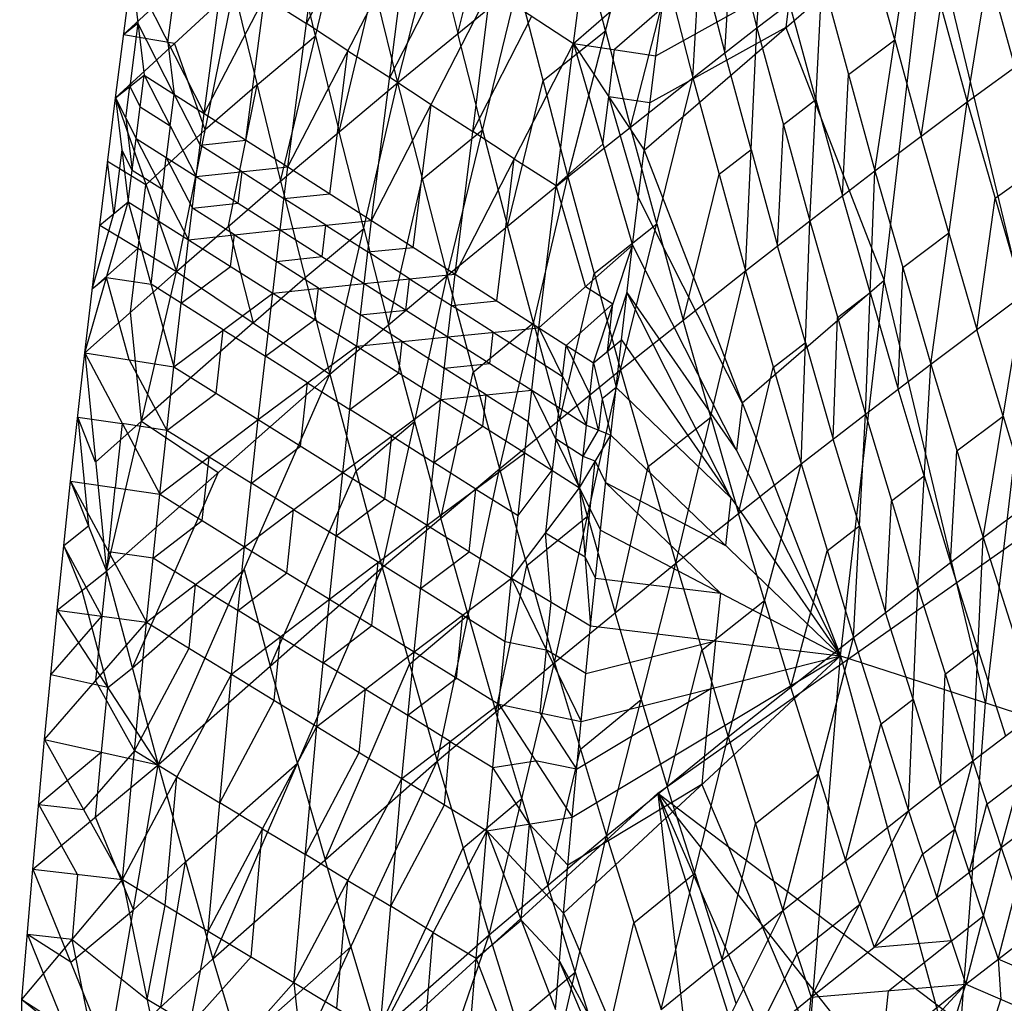
# Model space of a CAD drawing. Units: millimetres. Extents: x -365 to 356, y -321 to 346.
# Drawn here: x -320 to -304, y 213 to 229 of the extents above; entities that cross this region are included whole.
import ezdxf

# ---------------------------------------------------------------- set-up
doc = ezdxf.new("R2010")
doc.units = ezdxf.units.MM
doc.header["$MEASUREMENT"] = 0
doc.layers.add('Livello 02', color=7, linetype='Continuous', true_color=0x7d26cd)

msp = doc.modelspace()

# ---------------------------------------------------------------- linework, layer by layer
at = {"layer": 'Livello 02'}
for p, q in [((-310.922, 228.265, 636.356), (-310.326, 232.705, 645.46)), ((-308.037, 228.507, 605.747), (-307.801, 232.313, 614.041)), ((-313.686, 227.647, 614.996), (-312.532, 232.214, 623.119)), ((-316.724, 227.164, 625.473), (-316.127, 231.679, 634.543)), ((-309.044, 227.726, 605.906), (-308.824, 231.53, 614.197)), ((-308.824, 231.53, 614.197), (-308.037, 228.507, 605.747)), ((-304.732, 227.348, 596.92), (-304.074, 231.46, 605.163)), ((-316.724, 227.164, 625.473), (-314.824, 230.826, 634.996)), ((-315.409, 226.324, 625.923), (-314.824, 230.826, 634.996)), ((-312.738, 228.422, 614.835), (-312.16, 230.705, 618.896)), ((-311.007, 226.169, 606.227), (-309.829, 230.75, 614.355)), ((-309.829, 230.75, 614.355), (-309.044, 227.726, 605.906)), ((-317.292, 228.281, 626.64), (-316.993, 230.538, 631.175)), ((-315.522, 226.102, 615.325), (-314.425, 230.668, 623.44)), ((-314.425, 230.668, 623.44), (-313.686, 227.647, 614.996)), ((-315.116, 228.575, 630.459), (-314.174, 230.4, 635.223)), ((-309.812, 226.587, 634.99), (-305.353, 230.44, 648.048)), ((-309.627, 228.071, 638.029), (-305.353, 230.44, 648.048)), ((-306.727, 218.646, 623.706), (-305.353, 230.44, 648.048)), ((-306.183, 226.262, 597.137), (-305.564, 230.376, 605.373)), ((-305.564, 230.376, 605.373), (-304.732, 227.348, 596.92)), ((-305.353, 230.44, 648.048), (-302.163, 217.167, 624.307)), ((-315.409, 226.324, 625.923), (-313.523, 229.973, 635.449)), ((-314.094, 225.483, 626.372), (-313.523, 229.973, 635.449)), ((-313.109, 229.931, 619.058), (-312.738, 228.422, 614.835)), ((-310.418, 228.46, 610.291), (-310.809, 229.973, 614.514)), ((-308.54, 228.117, 605.826), (-308.43, 230.019, 609.972)), ((-314.974, 228.385, 619.382), (-315.342, 229.897, 623.603)), ((-305.873, 228.319, 601.255), (-306.289, 229.833, 605.481)), ((-308.934, 229.628, 610.052), (-308.54, 228.117, 605.826)), ((-313.808, 227.728, 630.911), (-312.873, 229.546, 635.676)), ((-310.922, 228.265, 636.356), (-309.435, 229.552, 641.069)), ((-309.627, 228.071, 638.029), (-309.435, 229.552, 641.069)), ((-318.118, 227.408, 623.834), (-317.86, 229.398, 627.806)), ((-317.86, 229.398, 627.806), (-317.668, 227.766, 625.151)), ((-317.86, 229.398, 627.806), (-316.724, 227.164, 625.473)), ((-308.037, 228.507, 605.747), (-307.013, 229.291, 605.589)), ((-307.208, 225.477, 597.297), (-307.013, 229.291, 605.589)), ((-307.013, 229.291, 605.589), (-306.183, 226.262, 597.137)), ((-304.403, 229.404, 601.041), (-303.986, 227.891, 596.813)), ((-318.118, 227.408, 623.834), (-316.258, 229.125, 623.765)), ((-317.059, 229.262, 625.786), (-317.989, 228.403, 625.82)), ((-317.159, 224.684, 615.631), (-316.258, 229.125, 623.765)), ((-316.258, 229.125, 623.765), (-315.522, 226.102, 615.325)), ((-314.604, 226.875, 615.16), (-314.056, 229.158, 619.218)), ((-313.686, 227.647, 614.996), (-311.789, 229.196, 614.673)), ((-312.907, 224.619, 606.553), (-311.789, 229.196, 614.673)), ((-311.789, 229.196, 614.673), (-311.007, 226.169, 606.227)), ((-310.025, 226.948, 606.066), (-309.436, 229.238, 610.13)), ((-307.49, 229.256, 643.039), (-307.583, 228.514, 641.519)), ((-316.066, 226.744, 625.698), (-315.774, 228.995, 630.235)), ((-315.774, 228.995, 630.235), (-315.116, 228.575, 630.459)), ((-314.094, 225.483, 626.372), (-312.223, 229.119, 635.902)), ((-312.78, 224.641, 626.822), (-312.223, 229.119, 635.902)), ((-312.223, 229.119, 635.902), (-310.922, 228.265, 636.356)), ((-307.11, 227.384, 601.443), (-307.525, 228.899, 605.668)), ((-305.457, 226.805, 597.029), (-305.148, 228.862, 601.147)), ((-312.501, 226.88, 631.362), (-311.573, 228.692, 636.129)), ((-309.531, 228.811, 639.549), (-310.274, 228.168, 637.193)), ((-317.989, 228.403, 625.82), (-317.764, 228.582, 626.479)), ((-317.764, 228.582, 626.479), (-317.893, 227.587, 624.493)), ((-317.196, 227.465, 625.312), (-317.764, 228.582, 626.479)), ((-314.466, 228.148, 630.686), (-315.116, 228.575, 630.459)), ((-307.583, 228.514, 641.519), (-309.719, 227.329, 636.509)), ((-309.044, 227.726, 605.906), (-308.037, 228.507, 605.747)), ((-308.216, 224.695, 597.457), (-308.037, 228.507, 605.747)), ((-308.037, 228.507, 605.747), (-307.208, 225.477, 597.297)), ((-307.583, 228.514, 641.519), (-306.04, 224.543, 635.877)), ((-317.989, 228.403, 625.82), (-317.188, 228.266, 623.8)), ((-315.89, 227.614, 619.545), (-314.974, 228.385, 619.382)), ((-314.974, 228.385, 619.382), (-314.604, 226.875, 615.16)), ((-312.348, 226.907, 610.613), (-312.738, 228.422, 614.835)), ((-311.398, 227.683, 610.45), (-310.418, 228.46, 610.291)), ((-310.418, 228.46, 610.291), (-310.025, 226.948, 606.066)), ((-304.732, 227.348, 596.92), (-303.24, 228.433, 596.707)), ((-317.292, 228.281, 626.64), (-317.196, 227.465, 625.312)), ((-316.709, 226.905, 619.698), (-317.188, 228.266, 623.8)), ((-312.78, 224.641, 626.822), (-310.922, 228.265, 636.356)), ((-311.466, 223.799, 627.271), (-310.922, 228.265, 636.356)), ((-310.922, 228.265, 636.356), (-309.992, 225.099, 631.952)), ((-310.922, 228.265, 636.356), (-309.812, 226.587, 634.99)), ((-310.922, 228.265, 636.356), (-309.627, 228.071, 638.029)), ((-306.598, 227.776, 601.363), (-305.873, 228.319, 601.255)), ((-305.873, 228.319, 601.255), (-305.457, 226.805, 597.029)), ((-314.751, 225.903, 626.148), (-314.466, 228.148, 630.686)), ((-314.466, 228.148, 630.686), (-313.808, 227.728, 630.911)), ((-310.367, 227.426, 635.673), (-310.274, 228.168, 637.193)), ((-309.812, 226.587, 634.99), (-309.627, 228.071, 638.029)), ((-308.127, 226.601, 601.602), (-308.54, 228.117, 605.826)), ((-318.118, 227.408, 623.834), (-317.668, 227.766, 625.151)), ((-317.793, 226.774, 623.171), (-317.668, 227.766, 625.151)), ((-317.668, 227.766, 625.151), (-316.847, 226.173, 623.492)), ((-317.668, 227.766, 625.151), (-316.724, 227.164, 625.473)), ((-309.594, 216.492, 555.31), (-293.547, 227.802, 556.369)), ((-306.695, 225.87, 597.217), (-306.598, 227.776, 601.363)), ((-317.955, 227.091, 623.502), (-317.893, 227.587, 624.493)), ((-317.893, 227.587, 624.493), (-317.731, 227.27, 624.161)), ((-315.89, 227.614, 619.545), (-316.709, 226.905, 619.698)), ((-316.341, 225.393, 615.478), (-315.89, 227.614, 619.545)), ((-315.522, 226.102, 615.325), (-313.686, 227.647, 614.996)), ((-314.746, 223.071, 606.884), (-313.686, 227.647, 614.996)), ((-313.158, 227.301, 631.137), (-313.808, 227.728, 630.911)), ((-313.686, 227.647, 614.996), (-312.907, 224.619, 606.553)), ((-311.957, 225.394, 606.39), (-311.398, 227.683, 610.45)), ((-311.007, 226.169, 606.227), (-309.044, 227.726, 605.906)), ((-310.183, 223.137, 597.781), (-309.044, 227.726, 605.906)), ((-309.044, 227.726, 605.906), (-308.216, 224.695, 597.457)), ((-317.258, 226.97, 624.322), (-317.196, 227.465, 625.312)), ((-317.196, 227.465, 625.312), (-316.786, 226.669, 624.483)), ((-310.457, 226.682, 634.154), (-310.367, 227.426, 635.673)), ((-309.719, 227.329, 636.509), (-310.367, 227.426, 635.673)), ((-310.367, 227.426, 635.673), (-309.902, 225.843, 633.471)), ((-318.364, 225.41, 619.86), (-318.118, 227.408, 623.834)), ((-318.118, 227.408, 623.834), (-317.916, 225.778, 621.189)), ((-318.118, 227.408, 623.834), (-317.793, 226.774, 623.171)), ((-318.118, 227.408, 623.834), (-317.159, 224.684, 615.631)), ((-317.731, 227.27, 624.161), (-317.258, 226.97, 624.322)), ((-313.437, 225.062, 626.597), (-313.158, 227.301, 631.137)), ((-313.158, 227.301, 631.137), (-312.501, 226.88, 631.362)), ((-307.622, 226.992, 601.522), (-307.11, 227.384, 601.443)), ((-307.11, 227.384, 601.443), (-306.695, 225.87, 597.217)), ((-306.183, 226.262, 597.137), (-304.732, 227.348, 596.92)), ((-305.307, 223.228, 588.686), (-304.732, 227.348, 596.92)), ((-304.732, 227.348, 596.92), (-303.855, 224.315, 588.466)), ((-316.847, 226.173, 623.492), (-316.724, 227.164, 625.473)), ((-316.724, 227.164, 625.473), (-315.409, 226.324, 625.923)), ((-317.955, 227.091, 623.502), (-317.854, 226.276, 622.18)), ((-317.258, 226.97, 624.322), (-317.32, 226.474, 623.332)), ((-307.712, 225.086, 597.377), (-307.622, 226.992, 601.522)), ((-317.638, 226.046, 619.733), (-316.709, 226.905, 619.698)), ((-314.216, 225.359, 610.94), (-314.604, 226.875, 615.16)), ((-313.297, 226.133, 610.774), (-312.348, 226.907, 610.613)), ((-311.851, 226.453, 631.589), (-312.501, 226.88, 631.362)), ((-312.348, 226.907, 610.613), (-311.957, 225.394, 606.39)), ((-309.613, 225.431, 601.843), (-310.025, 226.948, 606.066)), ((-305.02, 225.288, 592.803), (-305.457, 226.805, 597.029)), ((-317.916, 225.778, 621.189), (-317.793, 226.774, 623.171)), ((-317.793, 226.774, 623.171), (-316.968, 225.18, 621.51)), ((-317.793, 226.774, 623.171), (-316.847, 226.173, 623.492)), ((-316.786, 226.669, 624.483), (-316.066, 226.744, 625.698)), ((-316.128, 226.249, 624.708), (-316.786, 226.669, 624.483)), ((-311.194, 226.032, 631.814), (-310.457, 226.682, 634.154)), ((-318.017, 226.593, 622.511), (-318.14, 225.594, 620.524)), ((-317.854, 226.276, 622.18), (-318.017, 226.593, 622.511)), ((-309.992, 225.099, 631.952), (-309.812, 226.587, 634.99)), ((-309.812, 226.587, 634.99), (-306.727, 218.646, 623.706)), ((-308.63, 226.211, 601.681), (-308.127, 226.601, 601.602)), ((-308.127, 226.601, 601.602), (-307.712, 225.086, 597.377)), ((-317.638, 226.046, 619.733), (-318.241, 226.409, 621.847)), ((-318.14, 225.594, 620.524), (-318.241, 226.409, 621.847)), ((-317.38, 225.977, 622.34), (-317.32, 226.474, 623.332)), ((-317.32, 226.474, 623.332), (-316.908, 225.677, 622.501)), ((-312.123, 224.22, 627.046), (-311.851, 226.453, 631.589)), ((-311.851, 226.453, 631.589), (-311.194, 226.032, 631.814)), ((-304.293, 225.832, 592.693), (-303.547, 226.374, 592.587)), ((-317.854, 226.276, 622.18), (-317.38, 225.977, 622.34)), ((-316.847, 226.173, 623.492), (-315.409, 226.324, 625.923)), ((-316.188, 225.754, 623.716), (-316.128, 226.249, 624.708)), ((-316.128, 226.249, 624.708), (-315.469, 225.83, 624.932)), ((-315.529, 225.335, 623.941), (-315.409, 226.324, 625.923)), ((-315.409, 226.324, 625.923), (-314.094, 225.483, 626.372)), ((-309.199, 223.916, 597.619), (-308.63, 226.211, 601.681)), ((-307.208, 225.477, 597.297), (-306.183, 226.262, 597.137)), ((-306.334, 222.443, 588.847), (-306.183, 226.262, 597.137)), ((-306.183, 226.262, 597.137), (-305.307, 223.228, 588.686)), ((-317.762, 225.047, 617.745), (-317.638, 226.046, 619.733)), ((-317.159, 224.684, 615.631), (-315.522, 226.102, 615.325)), ((-316.968, 225.18, 621.51), (-316.847, 226.173, 623.492)), ((-316.847, 226.173, 623.492), (-315.529, 225.335, 623.941)), ((-315.522, 226.102, 615.325), (-314.746, 223.071, 606.884)), ((-313.827, 223.845, 606.718), (-313.297, 226.133, 610.774)), ((-312.907, 224.619, 606.553), (-311.007, 226.169, 606.227)), ((-312.085, 221.584, 598.11), (-311.007, 226.169, 606.227)), ((-310.729, 224.449, 629.612), (-311.194, 226.032, 631.814)), ((-311.007, 226.169, 606.227), (-310.183, 223.137, 597.781)), ((-317.38, 225.977, 622.34), (-317.442, 225.479, 621.349)), ((-315.469, 225.83, 624.932), (-314.751, 225.903, 626.148)), ((-318.599, 223.403, 615.88), (-317.916, 225.778, 621.189)), ((-318.364, 225.41, 619.86), (-317.916, 225.778, 621.189)), ((-317.916, 225.778, 621.189), (-317.2, 223.187, 617.54)), ((-317.916, 225.778, 621.189), (-316.968, 225.18, 621.51)), ((-316.908, 225.677, 622.501), (-316.188, 225.754, 623.716)), ((-314.811, 225.409, 625.156), (-315.469, 225.83, 624.932)), ((-309.902, 225.843, 633.471), (-308.269, 222.617, 629.348)), ((-306.258, 224.352, 592.992), (-306.695, 225.87, 597.217)), ((-304.581, 223.772, 588.576), (-304.293, 225.832, 592.693)), ((-318.481, 224.407, 617.87), (-318.14, 225.594, 620.524)), ((-316.248, 225.258, 622.725), (-316.908, 225.677, 622.501)), ((-317.558, 224.483, 619.365), (-317.442, 225.479, 621.349)), ((-315.529, 225.335, 623.941), (-314.094, 225.483, 626.372)), ((-314.211, 224.497, 624.389), (-314.094, 225.483, 626.372)), ((-314.094, 225.483, 626.372), (-312.78, 224.641, 626.822)), ((-310.595, 224.653, 602.004), (-309.613, 225.431, 601.843)), ((-309.613, 225.431, 601.843), (-309.199, 223.916, 597.619)), ((-308.216, 224.695, 597.457), (-307.208, 225.477, 597.297)), ((-307.344, 221.66, 589.009), (-307.208, 225.477, 597.297)), ((-307.208, 225.477, 597.297), (-306.334, 222.443, 588.847)), ((-318.599, 223.403, 615.88), (-318.364, 225.41, 619.86)), ((-318.364, 225.41, 619.86), (-317.159, 224.684, 615.631)), ((-316.968, 225.18, 621.51), (-315.529, 225.335, 623.941)), ((-316.341, 225.393, 615.478), (-315.953, 223.878, 611.258)), ((-316.307, 224.763, 621.733), (-316.248, 225.258, 622.725)), ((-316.248, 225.258, 622.725), (-315.587, 224.84, 622.949)), ((-315.646, 224.345, 621.957), (-315.529, 225.335, 623.941)), ((-315.529, 225.335, 623.941), (-314.211, 224.497, 624.389)), ((-315.134, 224.587, 611.104), (-314.216, 225.359, 610.94)), ((-314.87, 224.916, 624.165), (-314.811, 225.409, 625.156)), ((-314.811, 225.409, 625.156), (-314.152, 224.99, 625.381)), ((-314.216, 225.359, 610.94), (-313.827, 223.845, 606.718)), ((-311.546, 223.877, 602.168), (-311.957, 225.394, 606.39)), ((-305.745, 224.745, 592.912), (-305.02, 225.288, 592.803)), ((-305.02, 225.288, 592.803), (-304.581, 223.772, 588.576)), ((-317.2, 223.187, 617.54), (-316.968, 225.18, 621.51)), ((-316.968, 225.18, 621.51), (-315.646, 224.345, 621.957)), ((-317.762, 225.047, 617.745), (-318.481, 224.407, 617.87)), ((-317.879, 224.044, 615.756), (-317.762, 225.047, 617.745)), ((-314.152, 224.99, 625.381), (-313.437, 225.062, 626.597)), ((-313.495, 224.569, 625.605), (-314.152, 224.99, 625.381)), ((-311.466, 223.799, 627.271), (-309.992, 225.099, 631.952)), ((-310.607, 223.247, 627.566), (-309.992, 225.099, 631.952)), ((-310.167, 223.609, 628.915), (-309.992, 225.099, 631.952)), ((-309.992, 225.099, 631.952), (-306.727, 218.646, 623.706)), ((-307.276, 223.569, 593.153), (-307.712, 225.086, 597.377)), ((-315.587, 224.84, 622.949), (-314.87, 224.916, 624.165)), ((-314.928, 224.421, 623.173), (-315.587, 224.84, 622.949)), ((-318.599, 223.403, 615.88), (-317.159, 224.684, 615.631)), ((-318.258, 219.977, 607.564), (-317.159, 224.684, 615.631)), ((-317.159, 224.684, 615.631), (-314.746, 223.071, 606.884)), ((-317.084, 224.184, 619.525), (-316.307, 224.763, 621.733)), ((-314.211, 224.497, 624.389), (-312.78, 224.641, 626.822)), ((-312.894, 223.658, 624.838), (-312.78, 224.641, 626.822)), ((-312.78, 224.641, 626.822), (-311.466, 223.799, 627.271)), ((-311.134, 222.36, 597.945), (-310.595, 224.653, 602.004)), ((-310.183, 223.137, 597.781), (-308.216, 224.695, 597.457)), ((-309.313, 220.1, 589.335), (-308.216, 224.695, 597.457)), ((-308.216, 224.695, 597.457), (-307.344, 221.66, 589.009)), ((-305.821, 222.835, 588.766), (-305.745, 224.745, 592.912)), ((-318.257, 224.591, 618.534), (-318.481, 224.407, 617.87)), ((-318.257, 224.591, 618.534), (-317.558, 224.483, 619.365)), ((-317.899, 223.295, 616.71), (-318.257, 224.591, 618.534)), ((-315.953, 223.878, 611.258), (-315.134, 224.587, 611.104)), ((-315.646, 224.345, 621.957), (-314.211, 224.497, 624.389)), ((-314.746, 223.071, 606.884), (-312.907, 224.619, 606.553)), ((-314.325, 223.509, 622.405), (-314.211, 224.497, 624.389)), ((-314.211, 224.497, 624.389), (-312.894, 223.658, 624.838)), ((-313.927, 220.035, 598.443), (-312.907, 224.619, 606.553)), ((-313.552, 224.078, 624.614), (-313.495, 224.569, 625.605)), ((-313.495, 224.569, 625.605), (-312.837, 224.15, 625.83)), ((-312.907, 224.619, 606.553), (-312.085, 221.584, 598.11)), ((-306.04, 224.543, 635.877), (-308.269, 222.617, 629.348)), ((-304.445, 217.907, 624.007), (-306.04, 224.543, 635.877)), ((-317.084, 224.184, 619.525), (-317.558, 224.483, 619.365)), ((-317.2, 223.187, 617.54), (-315.646, 224.345, 621.957)), ((-315.873, 222.357, 617.986), (-315.646, 224.345, 621.957)), ((-315.646, 224.345, 621.957), (-314.325, 223.509, 622.405)), ((-314.986, 223.927, 622.181), (-314.928, 224.421, 623.173)), ((-314.928, 224.421, 623.173), (-314.268, 224.003, 623.397)), ((-310.729, 224.449, 629.612), (-310.3, 224.173, 629.759)), ((-310.08, 224.354, 630.433), (-310.387, 223.428, 628.24)), ((-310.08, 224.354, 630.433), (-308.359, 221.873, 627.829)), ((-308.447, 221.128, 626.311), (-310.08, 224.354, 630.433)), ((-306.771, 223.96, 593.072), (-306.258, 224.352, 592.992)), ((-306.258, 224.352, 592.992), (-305.821, 222.835, 588.766)), ((-316.423, 223.766, 619.749), (-317.084, 224.184, 619.525)), ((-312.837, 224.15, 625.83), (-312.123, 224.22, 627.046)), ((-305.307, 223.228, 588.686), (-303.855, 224.315, 588.466)), ((-304.483, 220.506, 581.11), (-303.855, 224.315, 588.466)), ((-317.709, 222.33, 611.597), (-317.879, 224.044, 615.756)), ((-314.268, 224.003, 623.397), (-313.552, 224.078, 624.614)), ((-312.18, 223.728, 626.055), (-312.837, 224.15, 625.83)), ((-310.3, 224.173, 629.759), (-311.036, 223.523, 627.419)), ((-310.387, 223.428, 628.24), (-310.3, 224.173, 629.759)), ((-315.953, 223.878, 611.258), (-317.709, 222.33, 611.597)), ((-315.759, 223.351, 619.972), (-314.986, 223.927, 622.181)), ((-313.61, 223.584, 623.621), (-314.268, 224.003, 623.397)), ((-312.496, 223.101, 602.331), (-311.546, 223.877, 602.168)), ((-311.546, 223.877, 602.168), (-311.134, 222.36, 597.945)), ((-308.764, 222.397, 593.396), (-309.199, 223.916, 597.619)), ((-306.839, 222.051, 588.928), (-306.771, 223.96, 593.072)), ((-316.536, 222.772, 617.763), (-316.423, 223.766, 619.749)), ((-316.423, 223.766, 619.749), (-315.759, 223.351, 619.972)), ((-313.417, 222.327, 602.498), (-313.827, 223.845, 606.718)), ((-312.894, 223.658, 624.838), (-311.466, 223.799, 627.271)), ((-312.236, 223.238, 625.062), (-312.18, 223.728, 626.055)), ((-312.18, 223.728, 626.055), (-311.522, 223.309, 626.279)), ((-311.577, 222.819, 625.287), (-311.466, 223.799, 627.271)), ((-311.466, 223.799, 627.271), (-310.716, 222.269, 625.581)), ((-311.466, 223.799, 627.271), (-310.607, 223.247, 627.566)), ((-304.169, 222.411, 584.788), (-304.581, 223.772, 588.576)), ((-303.758, 223.804, 636.178), (-304.445, 217.907, 624.007)), ((-314.325, 223.509, 622.405), (-312.894, 223.658, 624.838)), ((-313.666, 223.091, 622.629), (-313.61, 223.584, 623.621)), ((-313.61, 223.584, 623.621), (-312.95, 223.166, 623.845)), ((-313.006, 222.673, 622.853), (-312.894, 223.658, 624.838)), ((-312.894, 223.658, 624.838), (-311.577, 222.819, 625.287)), ((-310.607, 223.247, 627.566), (-310.167, 223.609, 628.915)), ((-310.334, 222.115, 625.879), (-310.167, 223.609, 628.915)), ((-310.167, 223.609, 628.915), (-306.727, 218.646, 623.706)), ((-307.78, 223.177, 593.233), (-307.276, 223.569, 593.153)), ((-307.276, 223.569, 593.153), (-306.839, 222.051, 588.928)), ((-318.822, 221.388, 611.896), (-318.599, 223.403, 615.88)), ((-318.599, 223.403, 615.88), (-318.258, 219.977, 607.564)), ((-318.599, 223.403, 615.88), (-317.42, 221.185, 613.567)), ((-318.599, 223.403, 615.88), (-317.2, 223.187, 617.54)), ((-315.873, 222.357, 617.986), (-314.325, 223.509, 622.405)), ((-314.546, 221.527, 618.432), (-314.325, 223.509, 622.405)), ((-314.325, 223.509, 622.405), (-313.006, 222.673, 622.853)), ((-311.091, 223.034, 626.426), (-311.036, 223.523, 627.419)), ((-311.036, 223.523, 627.419), (-310.661, 222.758, 626.573)), ((-310.387, 223.428, 628.24), (-310.251, 222.862, 627.397)), ((-317.899, 223.295, 616.71), (-317.31, 222.186, 615.553)), ((-315.099, 222.933, 620.196), (-315.759, 223.351, 619.972)), ((-311.522, 223.309, 626.279), (-311.091, 223.034, 626.426)), ((-310.716, 222.269, 625.581), (-310.607, 223.247, 627.566)), ((-310.607, 223.247, 627.566), (-310.334, 222.115, 625.879)), ((-317.42, 221.185, 613.567), (-317.2, 223.187, 617.54)), ((-317.2, 223.187, 617.54), (-315.873, 222.357, 617.986)), ((-314.436, 222.518, 620.419), (-313.666, 223.091, 622.629)), ((-313.006, 220.809, 598.276), (-312.496, 223.101, 602.331)), ((-312.95, 223.166, 623.845), (-312.236, 223.238, 625.062)), ((-312.292, 222.746, 624.07), (-312.95, 223.166, 623.845)), ((-312.085, 221.584, 598.11), (-310.183, 223.137, 597.781)), ((-311.218, 218.545, 589.667), (-310.183, 223.137, 597.781)), ((-310.183, 223.137, 597.781), (-309.313, 220.1, 589.335)), ((-308.328, 220.88, 589.172), (-307.78, 223.177, 593.233)), ((-306.334, 222.443, 588.847), (-305.307, 223.228, 588.686)), ((-305.511, 219.72, 581.272), (-305.307, 223.228, 588.686)), ((-305.307, 223.228, 588.686), (-304.483, 220.506, 581.11)), ((-318.258, 219.977, 607.564), (-314.746, 223.071, 606.884)), ((-317.445, 216.936, 599.128), (-314.746, 223.071, 606.884)), ((-314.746, 223.071, 606.884), (-313.927, 220.035, 598.443)), ((-311.091, 223.034, 626.426), (-311.147, 222.544, 625.434)), ((-315.209, 221.942, 618.209), (-315.099, 222.933, 620.196)), ((-315.099, 222.933, 620.196), (-314.436, 222.518, 620.419)), ((-313.006, 222.673, 622.853), (-311.577, 222.819, 625.287)), ((-311.686, 221.836, 623.301), (-311.577, 222.819, 625.287)), ((-311.577, 222.819, 625.287), (-310.823, 221.288, 623.594)), ((-311.577, 222.819, 625.287), (-310.716, 222.269, 625.581)), ((-310.251, 222.862, 627.397), (-310.471, 222.681, 626.723)), ((-310.251, 222.862, 627.397), (-308.447, 221.128, 626.311)), ((-305.409, 221.474, 584.979), (-305.821, 222.835, 588.766)), ((-317.31, 222.186, 615.553), (-316.536, 222.772, 617.763)), ((-314.546, 221.527, 618.432), (-313.006, 222.673, 622.853)), ((-313.221, 220.697, 618.878), (-313.006, 222.673, 622.853)), ((-313.006, 222.673, 622.853), (-311.686, 221.836, 623.301)), ((-312.346, 222.255, 623.077), (-312.292, 222.746, 624.07)), ((-312.292, 222.746, 624.07), (-311.632, 222.327, 624.294)), ((-310.525, 222.192, 625.73), (-310.661, 222.758, 626.573)), ((-310.471, 222.681, 626.723), (-310.525, 222.192, 625.73)), ((-313.776, 222.1, 620.642), (-314.436, 222.518, 620.419)), ((-311.2, 222.053, 624.44), (-311.147, 222.544, 625.434)), ((-308.269, 222.617, 629.348), (-308.359, 221.873, 627.829)), ((-318.71, 222.396, 613.888), (-318.54, 220.682, 609.73)), ((-318.429, 221.69, 611.722), (-318.71, 222.396, 613.888)), ((-318.71, 222.396, 613.888), (-318.01, 222.294, 614.723)), ((-318.429, 221.69, 611.722), (-317.709, 222.33, 611.597)), ((-317.709, 222.33, 611.597), (-316.502, 221.524, 607.224)), ((-317.42, 221.185, 613.567), (-315.873, 222.357, 617.986)), ((-316.088, 220.361, 614.011), (-315.873, 222.357, 617.986)), ((-315.873, 222.357, 617.986), (-314.546, 221.527, 618.432)), ((-314.337, 221.553, 602.664), (-313.417, 222.327, 602.498)), ((-313.417, 222.327, 602.498), (-313.006, 220.809, 598.276)), ((-311.255, 221.562, 623.447), (-311.632, 222.327, 624.294)), ((-310.7, 220.841, 593.724), (-311.134, 222.36, 597.945)), ((-309.748, 221.618, 593.558), (-308.764, 222.397, 593.396)), ((-308.764, 222.397, 593.396), (-308.328, 220.88, 589.172)), ((-307.344, 221.66, 589.009), (-306.334, 222.443, 588.847)), ((-306.521, 218.936, 581.435), (-306.334, 222.443, 588.847)), ((-306.334, 222.443, 588.847), (-305.511, 219.72, 581.272)), ((-304.895, 221.867, 584.898), (-304.169, 222.411, 584.788)), ((-304.169, 222.411, 584.788), (-303.756, 221.05, 580.999)), ((-318.01, 222.294, 614.723), (-318.121, 221.287, 612.731)), ((-317.31, 222.186, 615.553), (-318.01, 222.294, 614.723)), ((-316.646, 221.771, 615.776), (-317.31, 222.186, 615.553)), ((-313.113, 221.685, 620.865), (-312.346, 222.255, 623.077)), ((-310.823, 221.288, 623.594), (-310.716, 222.269, 625.581)), ((-310.77, 221.778, 624.587), (-310.525, 222.192, 625.73)), ((-310.716, 222.269, 625.581), (-310.334, 222.115, 625.879)), ((-313.884, 221.112, 618.655), (-313.776, 222.1, 620.642)), ((-313.776, 222.1, 620.642), (-313.113, 221.685, 620.865)), ((-311.2, 222.053, 624.44), (-311.255, 221.562, 623.447)), ((-310.77, 221.778, 624.587), (-311.2, 222.053, 624.44)), ((-310.823, 221.288, 623.594), (-310.334, 222.115, 625.879)), ((-310.496, 220.619, 622.845), (-310.334, 222.115, 625.879)), ((-310.334, 222.115, 625.879), (-306.727, 218.646, 623.706)), ((-306.428, 220.69, 585.141), (-306.839, 222.051, 588.928)), ((-315.98, 221.359, 615.999), (-315.209, 221.942, 618.209)), ((-304.997, 220.113, 581.191), (-304.895, 221.867, 584.898)), ((-316.754, 220.773, 613.789), (-316.646, 221.771, 615.776)), ((-316.646, 221.771, 615.776), (-315.98, 221.359, 615.999)), ((-313.221, 220.697, 618.878), (-311.686, 221.836, 623.301)), ((-311.896, 219.865, 619.325), (-311.686, 221.836, 623.301)), ((-311.686, 221.836, 623.301), (-310.823, 221.288, 623.594)), ((-310.579, 221.702, 624.737), (-310.77, 221.778, 624.587)), ((-310.66, 220.954, 623.219), (-310.579, 221.702, 624.737)), ((-310.579, 221.702, 624.737), (-310.415, 221.367, 624.362)), ((-315.686, 218.485, 598.786), (-314.337, 221.553, 602.664)), ((-313.927, 220.035, 598.443), (-312.085, 221.584, 598.11)), ((-312.454, 221.266, 621.089), (-313.113, 221.685, 620.865)), ((-313.063, 216.994, 590.003), (-312.085, 221.584, 598.11)), ((-312.085, 221.584, 598.11), (-311.218, 218.545, 589.667)), ((-311.791, 220.851, 621.313), (-311.255, 221.562, 623.447)), ((-311.255, 221.562, 623.447), (-311.36, 220.577, 621.459)), ((-310.265, 219.322, 589.501), (-309.748, 221.618, 593.558)), ((-309.313, 220.1, 589.335), (-307.344, 221.66, 589.009)), ((-308.492, 217.375, 581.764), (-307.344, 221.66, 589.009)), ((-307.344, 221.66, 589.009), (-306.521, 218.936, 581.435)), ((-304.483, 220.506, 581.11), (-303.029, 221.594, 580.888)), ((-316.502, 221.524, 607.224), (-317.852, 218.456, 603.346)), ((-316.088, 220.361, 614.011), (-314.546, 221.527, 618.432)), ((-314.756, 219.537, 614.455), (-314.546, 221.527, 618.432)), ((-314.546, 221.527, 618.432), (-313.221, 220.697, 618.878)), ((-305.922, 221.081, 585.059), (-305.409, 221.474, 584.979)), ((-305.409, 221.474, 584.979), (-304.997, 220.113, 581.191)), ((-319.032, 219.365, 607.908), (-318.822, 221.388, 611.896)), ((-318.822, 221.388, 611.896), (-318.258, 219.977, 607.564)), ((-318.822, 221.388, 611.896), (-317.629, 219.176, 609.589)), ((-318.822, 221.388, 611.896), (-317.42, 221.185, 613.567)), ((-318.225, 220.282, 610.742), (-318.121, 221.287, 612.731)), ((-315.317, 220.944, 616.222), (-315.98, 221.359, 615.999)), ((-312.558, 220.281, 619.101), (-312.454, 221.266, 621.089)), ((-312.454, 221.266, 621.089), (-311.791, 220.851, 621.313)), ((-311.896, 219.865, 619.325), (-310.823, 221.288, 623.594)), ((-310.823, 221.288, 623.594), (-310.651, 219.119, 619.812)), ((-310.823, 221.288, 623.594), (-310.496, 220.619, 622.845)), ((-310.415, 221.367, 624.362), (-308.53, 220.381, 624.793)), ((-308.611, 219.633, 623.276), (-310.415, 221.367, 624.362)), ((-317.629, 219.176, 609.589), (-317.42, 221.185, 613.567)), ((-317.42, 221.185, 613.567), (-316.088, 220.361, 614.011)), ((-314.651, 220.532, 616.444), (-313.884, 221.112, 618.655)), ((-308.447, 221.128, 626.311), (-308.53, 220.381, 624.793)), ((-306.016, 219.328, 581.353), (-305.922, 221.081, 585.059)), ((-315.422, 219.949, 614.233), (-315.317, 220.944, 616.222)), ((-315.317, 220.944, 616.222), (-314.651, 220.532, 616.444)), ((-310.737, 220.204, 621.703), (-310.66, 220.954, 623.219)), ((-317.525, 220.18, 611.578), (-316.754, 220.773, 613.789)), ((-312.574, 219.289, 594.056), (-313.006, 220.809, 598.276)), ((-311.651, 220.065, 593.888), (-310.7, 220.841, 593.724)), ((-310.7, 220.841, 593.724), (-310.265, 219.322, 589.501)), ((-307.918, 219.517, 585.386), (-308.328, 220.88, 589.172)), ((-318.54, 220.682, 609.73), (-318.927, 220.376, 609.902)), ((-314.756, 219.537, 614.455), (-313.221, 220.697, 618.878)), ((-313.425, 218.712, 614.899), (-313.221, 220.697, 618.878)), ((-313.221, 220.697, 618.878), (-311.896, 219.865, 619.325)), ((-310.651, 219.119, 619.812), (-310.496, 220.619, 622.845)), ((-310.496, 220.619, 622.845), (-306.727, 218.646, 623.706)), ((-306.932, 220.298, 585.222), (-306.428, 220.69, 585.141)), ((-306.428, 220.69, 585.141), (-306.016, 219.328, 581.353)), ((-313.988, 220.117, 616.667), (-314.651, 220.532, 616.444)), ((-311.36, 220.577, 621.459), (-310.737, 220.204, 621.703)), ((-311.273, 219.492, 619.568), (-311.36, 220.577, 621.459)), ((-305.511, 219.72, 581.272), (-304.483, 220.506, 581.11)), ((-304.647, 216.996, 573.697), (-304.483, 220.506, 581.11)), ((-304.483, 220.506, 581.11), (-303.618, 217.783, 573.534)), ((-318.927, 220.376, 609.902), (-318.645, 219.671, 607.736)), ((-318.331, 219.27, 608.748), (-318.927, 220.376, 609.902)), ((-317.629, 219.176, 609.589), (-316.088, 220.361, 614.011)), ((-316.291, 218.357, 610.031), (-316.088, 220.361, 614.011)), ((-316.088, 220.361, 614.011), (-314.756, 219.537, 614.455)), ((-318.225, 220.282, 610.742), (-318.331, 219.27, 608.748)), ((-317.525, 220.18, 611.578), (-318.225, 220.282, 610.742)), ((-316.858, 219.768, 611.8), (-317.525, 220.18, 611.578)), ((-313.323, 219.704, 616.889), (-312.558, 220.281, 619.101)), ((-310.574, 219.869, 621.329), (-310.737, 220.204, 621.703)), ((-307.507, 218.156, 581.599), (-306.932, 220.298, 585.222)), ((-317.852, 218.456, 603.346), (-316.096, 220.004, 603.006)), ((-317.445, 216.936, 599.128), (-313.927, 220.035, 598.443)), ((-316.585, 213.891, 590.693), (-313.927, 220.035, 598.443)), ((-316.096, 220.004, 603.006), (-315.686, 218.485, 598.786)), ((-314.09, 219.124, 614.677), (-313.988, 220.117, 616.667)), ((-313.988, 220.117, 616.667), (-313.323, 219.704, 616.889)), ((-313.927, 220.035, 598.443), (-313.063, 216.994, 590.003)), ((-312.14, 217.769, 589.835), (-311.651, 220.065, 593.888)), ((-311.218, 218.545, 589.667), (-309.313, 220.1, 589.335)), ((-310.399, 215.819, 582.098), (-309.313, 220.1, 589.335)), ((-309.313, 220.1, 589.335), (-308.492, 217.375, 581.764)), ((-304.565, 218.751, 577.403), (-304.997, 220.113, 581.191)), ((-319.032, 219.365, 607.908), (-318.258, 219.977, 607.564)), ((-318.258, 219.977, 607.564), (-317.445, 216.936, 599.128)), ((-316.189, 219.359, 612.021), (-315.422, 219.949, 614.233)), ((-313.425, 218.712, 614.899), (-311.896, 219.865, 619.325)), ((-312.094, 217.886, 615.344), (-311.896, 219.865, 619.325)), ((-311.896, 219.865, 619.325), (-310.8, 217.617, 616.78)), ((-311.896, 219.865, 619.325), (-310.651, 219.119, 619.812)), ((-310.574, 219.869, 621.329), (-308.611, 219.633, 623.276)), ((-316.96, 218.766, 609.81), (-316.858, 219.768, 611.8)), ((-316.858, 219.768, 611.8), (-316.189, 219.359, 612.021)), ((-312.66, 219.288, 617.112), (-313.323, 219.704, 616.889)), ((-306.521, 218.936, 581.435), (-305.511, 219.72, 581.272)), ((-305.658, 216.212, 573.861), (-305.511, 219.72, 581.272)), ((-305.511, 219.72, 581.272), (-304.647, 216.996, 573.697)), ((-318.645, 219.671, 607.736), (-318.239, 218.15, 603.518)), ((-316.291, 218.357, 610.031), (-314.756, 219.537, 614.455)), ((-314.953, 217.538, 610.473), (-314.756, 219.537, 614.455)), ((-314.756, 219.537, 614.455), (-313.425, 218.712, 614.899)), ((-308.611, 219.633, 623.276), (-308.689, 218.883, 621.759)), ((-311.348, 218.741, 618.052), (-311.273, 219.492, 619.568)), ((-308.902, 218.737, 585.55), (-307.918, 219.517, 585.386)), ((-307.918, 219.517, 585.386), (-307.507, 218.156, 581.599)), ((-319.23, 217.334, 603.916), (-319.032, 219.365, 607.908)), ((-319.131, 218.349, 605.912), (-318.331, 219.27, 608.748)), ((-319.032, 219.365, 607.908), (-317.629, 219.176, 609.589)), ((-319.032, 219.365, 607.908), (-317.445, 216.936, 599.128)), ((-318.331, 219.27, 608.748), (-318.43, 218.255, 606.752)), ((-315.523, 218.947, 612.243), (-316.189, 219.359, 612.021)), ((-313.495, 218.514, 594.223), (-312.574, 219.289, 594.056)), ((-312.76, 218.299, 615.121), (-312.66, 219.288, 617.112)), ((-312.66, 219.288, 617.112), (-311.995, 218.875, 617.334)), ((-312.574, 219.289, 594.056), (-312.14, 217.769, 589.835)), ((-309.856, 217.959, 585.717), (-310.265, 219.322, 589.501)), ((-305.584, 217.966, 577.567), (-306.016, 219.328, 581.353)), ((-319.23, 217.334, 603.916), (-317.629, 219.176, 609.589)), ((-318.008, 215.133, 601.621), (-317.629, 219.176, 609.589)), ((-317.629, 219.176, 609.589), (-316.291, 218.357, 610.031)), ((-314.855, 218.537, 612.464), (-314.09, 219.124, 614.677)), ((-310.8, 217.617, 616.78), (-310.651, 219.119, 619.812)), ((-310.651, 219.119, 619.812), (-306.727, 218.646, 623.706)), ((-315.622, 217.948, 610.252), (-315.523, 218.947, 612.243)), ((-315.523, 218.947, 612.243), (-314.855, 218.537, 612.464)), ((-308.492, 217.375, 581.764), (-306.521, 218.936, 581.435)), ((-307.631, 214.65, 574.193), (-306.521, 218.936, 581.435)), ((-306.521, 218.936, 581.435), (-305.658, 216.212, 573.861)), ((-317.819, 217.154, 605.605), (-316.96, 218.766, 609.81)), ((-311.995, 218.875, 617.334), (-311.348, 218.741, 618.052)), ((-310.725, 218.368, 618.296), (-308.689, 218.883, 621.759)), ((-308.689, 218.883, 621.759), (-308.763, 218.132, 620.243)), ((-314.953, 217.538, 610.473), (-313.425, 218.712, 614.899)), ((-313.617, 216.719, 610.916), (-313.425, 218.712, 614.899)), ((-313.425, 218.712, 614.899), (-312.094, 217.886, 615.344)), ((-311.348, 218.741, 618.052), (-311.447, 217.751, 616.062)), ((-310.725, 218.368, 618.296), (-311.348, 218.741, 618.052)), ((-311.076, 214.605, 610.721), (-306.727, 218.646, 623.706)), ((-310.941, 216.112, 613.75), (-306.727, 218.646, 623.706)), ((-310.8, 217.617, 616.78), (-306.727, 218.646, 623.706)), ((-309.446, 216.597, 581.931), (-308.902, 218.737, 585.55)), ((-307.698, 206.674, 599.442), (-306.727, 218.646, 623.706)), ((-306.727, 218.646, 623.706), (-303.079, 205.309, 599.993)), ((-306.727, 218.646, 623.706), (-302.163, 217.167, 624.307)), ((-305.079, 218.358, 577.484), (-304.565, 218.751, 577.403)), ((-304.565, 218.751, 577.403), (-304.133, 217.39, 573.615)), ((-318.239, 218.15, 603.518), (-317.852, 218.456, 603.346)), ((-315.256, 216.963, 594.568), (-315.686, 218.485, 598.786)), ((-314.189, 218.125, 612.686), (-314.855, 218.537, 612.464)), ((-314.824, 215.443, 590.348), (-313.495, 218.514, 594.223)), ((-313.063, 216.994, 590.003), (-311.218, 218.545, 589.667)), ((-312.246, 214.266, 582.437), (-311.218, 218.545, 589.667)), ((-311.218, 218.545, 589.667), (-310.399, 215.819, 582.098)), ((-318.239, 218.15, 603.518), (-319.131, 218.349, 605.912)), ((-318.008, 215.133, 601.621), (-316.291, 218.357, 610.031)), ((-316.66, 214.326, 602.06), (-316.291, 218.357, 610.031)), ((-316.291, 218.357, 610.031), (-314.953, 217.538, 610.473)), ((-313.521, 217.715, 612.908), (-312.76, 218.299, 615.121)), ((-305.153, 216.604, 573.779), (-305.079, 218.358, 577.484)), ((-318.43, 218.255, 606.752), (-317.819, 217.154, 605.605)), ((-318.338, 217.135, 601.522), (-318.239, 218.15, 603.518)), ((-307.076, 216.793, 577.814), (-307.507, 218.156, 581.599)), ((-314.285, 217.128, 610.695), (-314.189, 218.125, 612.686)), ((-314.189, 218.125, 612.686), (-313.521, 217.715, 612.908)), ((-310.871, 216.865, 615.265), (-308.763, 218.132, 620.243)), ((-308.763, 218.132, 620.243), (-308.834, 217.379, 618.728)), ((-316.475, 216.341, 606.045), (-315.622, 217.948, 610.252)), ((-313.617, 216.719, 610.916), (-312.094, 217.886, 615.344)), ((-312.281, 215.898, 611.359), (-312.094, 217.886, 615.344)), ((-312.094, 217.886, 615.344), (-310.941, 216.112, 613.75)), ((-312.094, 217.886, 615.344), (-310.8, 217.617, 616.78)), ((-310.809, 217.182, 585.882), (-309.856, 217.959, 585.717)), ((-309.856, 217.959, 585.717), (-309.446, 216.597, 581.931)), ((-306.09, 217.574, 577.648), (-305.584, 217.966, 577.567)), ((-305.584, 217.966, 577.567), (-305.153, 216.604, 573.779)), ((-304.903, 211.978, 611.85), (-304.445, 217.907, 624.007)), ((-312.856, 217.302, 613.13), (-313.521, 217.715, 612.908)), ((-311.732, 216.406, 586.052), (-312.14, 217.769, 589.835)), ((-311.447, 217.751, 616.062), (-310.871, 216.865, 615.265)), ((-304.647, 216.996, 573.697), (-303.618, 217.783, 573.534)), ((-304.199, 215.635, 569.91), (-303.618, 217.783, 573.534)), ((-316.66, 214.326, 602.06), (-314.953, 217.538, 610.473)), ((-315.312, 213.518, 602.499), (-314.953, 217.538, 610.473)), ((-314.953, 217.538, 610.473), (-313.617, 216.719, 610.916)), ((-310.941, 216.112, 613.75), (-310.8, 217.617, 616.78)), ((-306.645, 215.431, 574.027), (-306.09, 217.574, 577.648)), ((-310.399, 215.819, 582.098), (-308.492, 217.375, 581.764)), ((-309.54, 213.093, 574.529), (-308.492, 217.375, 581.764)), ((-308.834, 217.379, 618.728), (-308.901, 216.626, 617.213)), ((-308.492, 217.375, 581.764), (-307.631, 214.65, 574.193)), ((-319.415, 215.295, 599.921), (-319.23, 217.334, 603.916)), ((-319.23, 217.334, 603.916), (-318.008, 215.133, 601.621)), ((-319.23, 217.334, 603.916), (-317.445, 216.936, 599.128)), ((-312.949, 216.308, 611.137), (-312.856, 217.302, 613.13)), ((-312.856, 217.302, 613.13), (-312.188, 216.892, 613.351)), ((-318.338, 217.135, 601.522), (-319.323, 216.314, 601.918)), ((-317.819, 217.154, 605.605), (-318.619, 216.233, 602.769)), ((-318.43, 216.115, 599.524), (-318.338, 217.135, 601.522)), ((-317.15, 216.745, 605.826), (-317.819, 217.154, 605.605)), ((-315.133, 215.528, 606.486), (-314.285, 217.128, 610.695)), ((-311.323, 215.043, 582.267), (-310.809, 217.182, 585.882)), ((-319.415, 215.295, 599.921), (-317.445, 216.936, 599.128)), ((-318.226, 212.377, 591.039), (-317.445, 216.936, 599.128)), ((-317.445, 216.936, 599.128), (-316.585, 213.891, 590.693)), ((-317.015, 215.414, 594.911), (-315.256, 216.963, 594.568)), ((-316.585, 213.891, 590.693), (-313.063, 216.994, 590.003)), ((-315.773, 211.161, 583.132), (-313.063, 216.994, 590.003)), ((-315.256, 216.963, 594.568), (-314.824, 215.443, 590.348)), ((-313.063, 216.994, 590.003), (-312.246, 214.266, 582.437)), ((-312.188, 216.892, 613.351), (-311.518, 216.999, 614.547)), ((-310.871, 216.865, 615.265), (-311.518, 216.999, 614.547)), ((-305.658, 216.212, 573.861), (-304.647, 216.996, 573.697)), ((-305.211, 214.851, 570.075), (-304.647, 216.996, 573.697)), ((-304.647, 216.996, 573.697), (-304.199, 215.635, 569.91)), ((-311.611, 216.005, 612.554), (-312.188, 216.892, 613.351)), ((-308.062, 216.012, 577.979), (-307.076, 216.793, 577.814)), ((-307.076, 216.793, 577.814), (-306.645, 215.431, 574.027)), ((-317.334, 214.729, 601.84), (-317.15, 216.745, 605.826)), ((-317.15, 216.745, 605.826), (-316.475, 216.341, 606.045)), ((-315.312, 213.518, 602.499), (-313.617, 216.719, 610.916)), ((-313.965, 212.71, 602.937), (-313.617, 216.719, 610.916)), ((-313.617, 216.719, 610.916), (-312.281, 215.898, 611.359)), ((-308.901, 216.626, 617.213), (-311.009, 215.359, 612.235)), ((-309.016, 215.234, 578.147), (-309.446, 216.597, 581.931)), ((-308.901, 216.626, 617.213), (-307.212, 212.66, 611.574)), ((-304.929, 215.924, 571.886), (-305.153, 216.604, 573.779)), ((-304.423, 216.316, 571.803), (-303.909, 216.709, 571.722)), ((-324.078, 203.256, 554.071), (-309.594, 216.492, 555.31)), ((-309.594, 216.492, 555.31), (-300.221, 133.536, 304.849)), ((-309.594, 216.492, 555.31), (-299.042, 192.351, 553.05)), ((-309.594, 216.492, 555.31), (-293.787, 196.484, 553.437)), ((-309.594, 216.492, 555.31), (-288.329, 200.396, 553.803)), ((-309.594, 216.492, 555.31), (-287.326, 146.593, 304.162)), ((-319.323, 216.314, 601.918), (-318.619, 216.233, 602.769)), ((-318.712, 215.214, 600.771), (-319.323, 216.314, 601.918)), ((-315.806, 215.932, 606.267), (-316.475, 216.341, 606.045)), ((-313.791, 214.715, 606.927), (-312.949, 216.308, 611.137)), ((-312.654, 215.63, 586.22), (-311.732, 216.406, 586.052)), ((-311.732, 216.406, 586.052), (-311.323, 215.043, 582.267)), ((-304.705, 215.243, 569.992), (-304.423, 216.316, 571.803)), ((-304.199, 215.635, 569.91), (-303.17, 216.422, 569.746)), ((-307.631, 214.65, 574.193), (-305.658, 216.212, 573.861)), ((-307.185, 213.288, 570.408), (-305.658, 216.212, 573.861)), ((-305.658, 216.212, 573.861), (-305.211, 214.851, 570.075)), ((-317.835, 214.656, 595.084), (-318.43, 216.115, 599.524)), ((-312.281, 215.898, 611.359), (-310.941, 216.112, 613.75)), ((-311.679, 215.252, 611.04), (-311.611, 216.005, 612.554)), ((-311.611, 216.005, 612.554), (-311.009, 215.359, 612.235)), ((-311.076, 214.605, 610.721), (-310.941, 216.112, 613.75)), ((-308.586, 213.871, 574.361), (-308.062, 216.012, 577.979)), ((-315.986, 213.922, 602.279), (-315.806, 215.932, 606.267)), ((-315.806, 215.932, 606.267), (-315.133, 215.528, 606.486)), ((-313.965, 212.71, 602.937), (-312.281, 215.898, 611.359)), ((-312.618, 211.901, 603.376), (-312.281, 215.898, 611.359)), ((-312.281, 215.898, 611.359), (-311.204, 213.095, 607.693)), ((-312.281, 215.898, 611.359), (-311.076, 214.605, 610.721)), ((-305.435, 215.531, 571.968), (-304.929, 215.924, 571.886)), ((-304.929, 215.924, 571.886), (-304.705, 215.243, 569.992)), ((-312.246, 214.266, 582.437), (-310.399, 215.819, 582.098)), ((-311.389, 211.539, 574.871), (-310.399, 215.819, 582.098)), ((-310.399, 215.819, 582.098), (-309.54, 213.093, 574.529)), ((-314.465, 215.119, 606.707), (-315.133, 215.528, 606.486)), ((-314.01, 212.713, 582.784), (-312.654, 215.63, 586.22)), ((-306.198, 214.069, 570.241), (-305.435, 215.531, 571.968)), ((-305.211, 214.851, 570.075), (-304.199, 215.635, 569.91)), ((-304.753, 213.489, 566.288), (-304.199, 215.635, 569.91)), ((-304.199, 215.635, 569.91), (-303.741, 214.274, 566.122)), ((-317.015, 215.414, 594.911), (-317.835, 214.656, 595.084)), ((-317.406, 213.134, 590.866), (-317.015, 215.414, 594.911)), ((-314.418, 214.077, 586.568), (-314.824, 215.443, 590.348)), ((-306.421, 214.75, 572.134), (-306.645, 215.431, 574.027)), ((-319.586, 213.249, 595.922), (-319.415, 215.295, 599.921)), ((-319.415, 215.295, 599.921), (-318.226, 212.377, 591.039)), ((-319.415, 215.295, 599.921), (-318.008, 215.133, 601.621)), ((-318.712, 215.214, 600.771), (-318.797, 214.191, 598.771)), ((-311.743, 214.497, 609.526), (-311.679, 215.252, 611.04)), ((-309.97, 214.456, 578.314), (-309.016, 215.234, 578.147)), ((-309.016, 215.234, 578.147), (-308.586, 213.871, 574.361)), ((-304.476, 214.562, 568.099), (-304.705, 215.243, 569.992)), ((-319.586, 213.249, 595.922), (-318.008, 215.133, 601.621)), ((-318.008, 215.133, 601.621), (-317.231, 211.364, 595.755)), ((-318.008, 215.133, 601.621), (-316.66, 214.326, 602.06)), ((-314.638, 213.114, 602.718), (-314.465, 215.119, 606.707)), ((-314.465, 215.119, 606.707), (-313.791, 214.715, 606.927)), ((-310.894, 213.679, 578.484), (-311.323, 215.043, 582.267)), ((-304.247, 213.882, 566.205), (-303.97, 214.955, 568.016)), ((-307.408, 213.969, 572.3), (-306.421, 214.75, 572.134)), ((-307.185, 213.288, 570.408), (-305.211, 214.851, 570.075)), ((-306.421, 214.75, 572.134), (-306.198, 214.069, 570.241)), ((-305.211, 214.851, 570.075), (-304.753, 213.489, 566.288)), ((-318.82, 213.836, 595.48), (-317.835, 214.656, 595.084)), ((-317.62, 213.249, 598.688), (-317.334, 214.729, 601.84)), ((-313.123, 214.304, 607.148), (-313.791, 214.715, 606.927)), ((-311.204, 213.095, 607.693), (-311.076, 214.605, 610.721)), ((-311.076, 214.605, 610.721), (-307.698, 206.674, 599.442)), ((-309.54, 213.093, 574.529), (-307.631, 214.65, 574.193)), ((-309.095, 211.73, 570.745), (-307.631, 214.65, 574.193)), ((-307.631, 214.65, 574.193), (-307.185, 213.288, 570.408)), ((-312.45, 213.9, 607.368), (-311.743, 214.497, 609.526)), ((-311.14, 213.85, 609.207), (-311.743, 214.497, 609.526)), ((-310.464, 212.316, 574.7), (-309.97, 214.456, 578.314)), ((-304.982, 214.17, 568.181), (-304.476, 214.562, 568.099)), ((-304.476, 214.562, 568.099), (-304.247, 213.882, 566.205)), ((-319.501, 214.272, 597.921), (-318.906, 212.813, 593.48)), ((-318.82, 213.836, 595.48), (-319.501, 214.272, 597.921)), ((-318.797, 214.191, 598.771), (-319.501, 214.272, 597.921)), ((-317.231, 211.364, 595.755), (-316.66, 214.326, 602.06)), ((-316.66, 214.326, 602.06), (-315.312, 213.518, 602.499)), ((-313.292, 212.306, 603.157), (-313.123, 214.304, 607.148)), ((-313.123, 214.304, 607.148), (-312.45, 213.9, 607.368)), ((-304.753, 213.489, 566.288), (-303.741, 214.274, 566.122)), ((-318.797, 214.191, 598.771), (-317.62, 213.249, 598.688)), ((-318.409, 212.307, 595.839), (-318.797, 214.191, 598.771)), ((-315.773, 211.161, 583.132), (-312.246, 214.266, 582.437)), ((-313.947, 209.306, 575.371), (-312.246, 214.266, 582.437)), ((-312.246, 214.266, 582.437), (-311.389, 211.539, 574.871)), ((-304.982, 214.17, 568.181), (-306.198, 214.069, 570.241)), ((-305.969, 213.388, 568.348), (-304.982, 214.17, 568.181)), ((-316.179, 212.526, 586.913), (-314.418, 214.077, 586.568)), ((-314.418, 214.077, 586.568), (-314.01, 212.713, 582.784)), ((-308.14, 212.509, 570.576), (-307.408, 213.969, 572.3)), ((-318.226, 212.377, 591.039), (-316.585, 213.891, 590.693)), ((-316.945, 212.845, 598.908), (-315.986, 213.922, 602.279)), ((-316.585, 213.891, 590.693), (-315.773, 211.161, 583.132)), ((-311.911, 212.498, 605.535), (-312.45, 213.9, 607.368)), ((-311.14, 213.85, 609.207), (-309.387, 210.639, 605.081)), ((-309.451, 209.885, 603.567), (-311.14, 213.85, 609.207)), ((-308.363, 213.19, 572.469), (-308.586, 213.871, 574.361)), ((-304.247, 213.882, 566.205), (-304.206, 213.252, 564.765)), ((-303.7, 213.645, 564.683), (-304.247, 213.882, 566.205)), ((-311.818, 212.902, 578.654), (-310.894, 213.679, 578.484)), ((-310.894, 213.679, 578.484), (-310.464, 212.316, 574.7)), ((-317.231, 211.364, 595.755), (-315.312, 213.518, 602.499)), ((-315.312, 213.518, 602.499), (-314.874, 209.482, 595.589)), ((-315.312, 213.518, 602.499), (-313.965, 212.71, 602.937)), ((-307.394, 211.387, 566.739), (-304.753, 213.489, 566.288)), ((-307.185, 213.288, 570.408), (-304.753, 213.489, 566.288)), ((-306.574, 211.534, 565.448), (-304.753, 213.489, 566.288)), ((-306.074, 212.438, 566.513), (-305.969, 213.388, 568.348)), ((-305.155, 212.236, 564.302), (-304.753, 213.489, 566.288)), ((-304.753, 213.489, 566.288), (-303.659, 213.015, 563.243)), ((-319.589, 212.034, 593.343), (-319.586, 213.249, 595.922)), ((-319.586, 213.249, 595.922), (-318.226, 212.377, 591.039)), ((-319.586, 213.249, 595.922), (-317.231, 211.364, 595.755)), ((-316.945, 212.845, 598.908), (-317.62, 213.249, 598.688)), ((-309.095, 211.73, 570.745), (-307.185, 213.288, 570.408)), ((-307.394, 211.387, 566.739), (-307.185, 213.288, 570.408)), ((-304.407, 212.626, 563.772), (-304.206, 213.252, 564.765))]:
    msp.add_line(p, q, dxfattribs=at)

doc.saveas('drawing.dxf')
